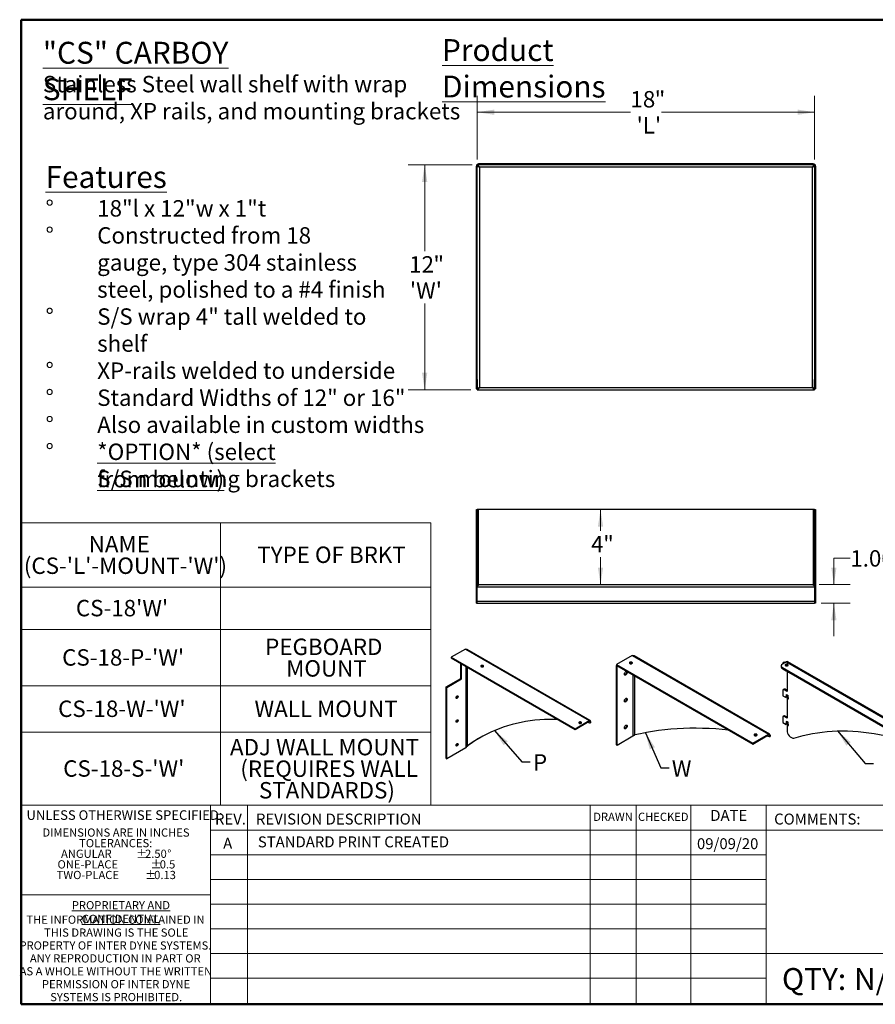
# Model space of a CAD drawing. Units: inches. Extents: x 0.5 to 10.5, y 0.5 to 8.
# Drawn here: x 0.5 to 7, y 0.5 to 8 of the extents above; entities that cross this region are included whole.
import ezdxf

# ---------------------------------------------------------------- set-up
doc = ezdxf.new("R2010")
doc.units = ezdxf.units.IN
doc.header["$MEASUREMENT"] = 0
doc.styles.add('SLDTEXTSTYLE0', font='TXT', dxfattribs={"width": 0.7})
doc.styles.add('SLDTEXTSTYLE1', font='TXT', dxfattribs={"width": 0.652941})
doc.styles.add('SLDTEXTSTYLE2', font='TXT', dxfattribs={"width": 0.75})
doc.dimstyles.new('SLDDIMSTYLE0', dxfattribs={"dimtxt": 0.125, "dimasz": 0.13, "dimexe": 0, "dimexo": 0.0625, "dimgap": 0.03125, "dimtad": 0, "dimtih": 1, "dimtoh": 1, "dimdec": 0, "dimlfac": 7, "dimrnd": 1e-09, "dimzin": 12, "dimdsep": 46, "dimtxsty": 'SLDTEXTSTYLE2', "dimsah": 1, "dimcen": 0.09, "dimadec": 0, "dimazin": 3, "dimtfac": 1, "dimtdec": 3, "dimtofl": 0, "dimtmove": 0, "dimatfit": 3, "dimfxl": 0, "dimfrac": 2, "dimtolj": 1, "dimtzin": 12, "dimarcsym": 0})
doc.dimstyles.new('SLDDIMSTYLE1', dxfattribs={"dimtxt": 0.125, "dimasz": 0.13, "dimexe": 0, "dimexo": 0.0625, "dimgap": 0.03125, "dimtad": 0, "dimtih": 1, "dimtoh": 1, "dimlfac": 7, "dimrnd": 1e-09, "dimzin": 4, "dimdsep": 46, "dimtxsty": 'SLDTEXTSTYLE2', "dimsah": 1, "dimcen": 0.09, "dimadec": 0, "dimazin": 1, "dimtfac": 1, "dimtmove": 0, "dimatfit": 0, "dimfxl": 0, "dimfrac": 2, "dimtolj": 1, "dimtzin": 12, "dimarcsym": 0})
doc.dimstyles.new('SLDDIMSTYLE2', dxfattribs={"dimtxt": 0.125, "dimasz": 0.13, "dimexe": 0, "dimexo": 0.0625, "dimgap": 0.03125, "dimtad": 0, "dimtih": 1, "dimtoh": 1, "dimdec": 0, "dimlfac": 7, "dimrnd": 1e-09, "dimzin": 12, "dimdsep": 46, "dimtxsty": 'SLDTEXTSTYLE2', "dimsah": 1, "dimcen": 0.09, "dimadec": 0, "dimazin": 3, "dimtfac": 1, "dimtdec": 0, "dimtofl": 0, "dimtmove": 0, "dimatfit": 3, "dimfxl": 0, "dimfrac": 2, "dimtolj": 1, "dimtzin": 12, "dimarcsym": 0})
doc.dimstyles.new('SLDDIMSTYLE3', dxfattribs={"dimtxt": 0.18, "dimasz": 0.13, "dimexe": 0, "dimexo": 0.0625, "dimgap": 0, "dimtad": 0, "dimtih": 1, "dimtoh": 1, "dimdec": 0, "dimrnd": 1e-09, "dimzin": 0, "dimdsep": 46, "dimtxsty": 'Standard', "dimsah": 1, "dimcen": 0.09, "dimadec": 0, "dimazin": 0, "dimtfac": 0.13, "dimtdec": 0, "dimtofl": 0, "dimtmove": 0, "dimatfit": 3, "dimfxl": 0, "dimfrac": 2, "dimtolj": 1, "dimtzin": 0, "dimarcsym": 0})

# ---------------------------------------------------------------- blocks, each defined once
blk = doc.blocks.new('SW_NOTE_0')
at = {"color": 0, "linetype": 'Continuous', "lineweight": 0, "attachment_point": 1, "style": 'SLDTEXTSTYLE0'}
for s, insert, char_height in [('\\L"CS" CARBOY SHELF', (0, 0.2148), 0.166667), ('Stainless Steel wall shelf with wrap', (0, -0.0449), 0.125), ('around, XP rails, and mounting brackets', (0, -0.2509), 0.125)]:
    blk.add_mtext(s, dxfattribs=dict(at, insert=insert, char_height=char_height))
blk = doc.blocks.new('SW_NOTE_0_1')
at = {"color": 0, "linetype": 'Continuous', "lineweight": 0, "attachment_point": 1}
for s, insert, char_height, style in [('\\LFeatures', (0, 0.2148), 0.16667, 'SLDTEXTSTYLE0'), ('%%d', (0, -0.0449), 0.125, 'SLDTEXTSTYLE0'), ('18"l x 12"w x 1"t', (0.3937, -0.0449), 0.125, 'SLDTEXTSTYLE1'), ('%%d', (0, -0.2509), 0.125, 'SLDTEXTSTYLE0'), ('Constructed from 18', (0.3937, -0.2509), 0.125, 'SLDTEXTSTYLE0'), ('gauge, type 304 stainless', (0.3937, -0.457), 0.125, 'SLDTEXTSTYLE0'), ('steel, polished to a #4 finish', (0.3937, -0.663), 0.125, 'SLDTEXTSTYLE0'), ('%%d', (0, -0.8691), 0.125, 'SLDTEXTSTYLE0'), ('S/S wrap 4" tall welded to', (0.3937, -0.8691), 0.125, 'SLDTEXTSTYLE0'), ('shelf', (0.3937, -1.0751), 0.125, 'SLDTEXTSTYLE0'), ('XP-rails welded to underside', (0.3937, -1.2811), 0.125, 'SLDTEXTSTYLE0'), ('%%d', (0, -1.2811), 0.125, 'SLDTEXTSTYLE0'), ('%%d', (0, -1.4872), 0.125, 'SLDTEXTSTYLE0'), ('Standard Widths of 12" or 16"', (0.3937, -1.4872), 0.125, 'SLDTEXTSTYLE0'), ('%%d', (0, -1.6932), 0.125, 'SLDTEXTSTYLE0'), ('Also available in custom widths', (0.3937, -1.6932), 0.125, 'SLDTEXTSTYLE0'), ('%%d', (0, -1.8992), 0.125, 'SLDTEXTSTYLE0'), ('\\L*OPTION* (select from below)', (0.3937, -1.8992), 0.125, 'SLDTEXTSTYLE0'), ('S/S mounting brackets', (0.3937, -2.1053), 0.125, 'SLDTEXTSTYLE0')]:
    blk.add_mtext(s, dxfattribs=dict(at, insert=insert, char_height=char_height, style=style))
blk = doc.blocks.new('SW_NOTE_0_2')
at = {"color": 0, "linetype": 'Continuous', "lineweight": 0, "char_height": 0.0625, "attachment_point": 2, "style": 'SLDTEXTSTYLE2'}
for s, insert in [('DIMENSIONS ARE IN INCHES', (0.5449, 0.0806)), ('TOLERANCES:', (0.5425, -0.0002)), ('ANGULAR', (0.3188, -0.0811)), ('%%p', (0.7396, -0.0811)), ('2.50', (0.849, -0.0811)), ('%%d', (0.951, -0.0811)), ('ONE-PLACE', (0.3297, -0.1619)), ('%%p', (0.8507, -0.1619)), ('0.5', (0.9376, -0.1619)), ('TWO-PLACE', (0.33, -0.2427)), ('%%p', (0.8091, -0.2427)), ('0.13', (0.9185, -0.2427))]:
    blk.add_mtext(s, dxfattribs=dict(at, insert=insert))
blk = doc.blocks.new('SW_NOTE_0_3')
at = {"color": 0, "linetype": 'Continuous', "lineweight": 0, "char_height": 0.0625, "attachment_point": 2, "style": 'SLDTEXTSTYLE2'}
for s, insert in [('THE INFORMATION CONTAINED IN', (0.6641, 0.0806)), ('THIS DRAWING IS THE SOLE', (0.6698, -0.0178)), ('PROPERTY OF INTER DYNE SYSTEMS.', (0.6637, -0.1161)), ('ANY REPRODUCTION IN PART OR', (0.6626, -0.2144)), ('AS A WHOLE WITHOUT THE WRITTEN', (0.6672, -0.3128)), ('PERMISSION OF INTER DYNE', (0.6685, -0.4111)), ('SYSTEMS IS PROHIBITED.', (0.6694, -0.5094))]:
    blk.add_mtext(s, dxfattribs=dict(at, insert=insert))
blk = doc.blocks.new('SW_TABLEANNOTATION_0')
at = {"color": 0, "linetype": 'Continuous', "lineweight": 18}
for p, q in [((0, 0), (0, -0.4895)), ((0, 0), (1.5195, 0)), ((1.5195, 0), (1.5195, -0.4895)), ((1.5195, 0), (3.1226, 0)), ((3.1226, 0), (3.1226, -0.4895)), ((0, -0.4895), (0, -0.8126)), ((0, -0.4895), (1.5195, -0.4895)), ((1.5195, -0.4895), (1.5195, -0.8126)), ((1.5195, -0.4895), (3.1226, -0.4895)), ((3.1226, -0.4895), (3.1226, -0.8126)), ((0, -0.8126), (0, -1.2411)), ((0, -0.8126), (1.5195, -0.8126)), ((1.5195, -0.8126), (1.5195, -1.2411)), ((1.5195, -0.8126), (3.1226, -0.8126)), ((3.1226, -0.8126), (3.1226, -1.2411)), ((0, -1.2411), (0, -1.5947)), ((0, -1.2411), (1.5195, -1.2411)), ((1.5195, -1.2411), (1.5195, -1.5947)), ((1.5195, -1.2411), (3.1226, -1.2411)), ((3.1226, -1.2411), (3.1226, -1.5947)), ((0, -1.5947), (0, -2.1513)), ((0, -1.5947), (1.5195, -1.5947)), ((1.5195, -1.5947), (1.5195, -2.1513)), ((1.5195, -1.5947), (3.1226, -1.5947)), ((3.1226, -1.5947), (3.1226, -2.1513)), ((0, -2.1513), (1.5195, -2.1513)), ((1.5195, -2.1513), (3.1226, -2.1513))]:
    blk.add_line(p, q, dxfattribs=at)
at = {"color": 0, "linetype": 'Continuous', "lineweight": 0, "char_height": 0.125, "attachment_point": 1, "style": 'SLDTEXTSTYLE2'}
for s, insert in [('NAME', (0.5152, -0.0993)), ('TYPE OF BRKT', (1.8001, -0.1802)), ("(CS-'L'-MOUNT-'W')", (0.0209, -0.2637)), ("CS-18'W'", (0.4175, -0.5865)), ('PEGBOARD', (1.8599, -0.8814)), ("CS-18-P-'W'", (0.3128, -0.9623)), ('MOUNT', (2.0203, -1.0458)), ("CS-18-W-'W'", (0.2821, -1.3533)), ('WALL MOUNT', (1.7787, -1.3533)), ('ADJ WALL MOUNT', (1.5918, -1.6454)), ('(REQUIRES WALL', (1.6705, -1.8098)), ("CS-18-S-'W'", (0.3206, -1.8084)), ('STANDARDS)', (1.8124, -1.9741))]:
    blk.add_mtext(s, dxfattribs=dict(at, insert=insert))
blk = doc.blocks.new('_D')
at = {"color": 7, "linetype": 'Continuous', "lineweight": 0}
for p, q in [((4.9155, 4.2686), (4.9155, 4.1056)), ((4.9155, 3.6972), (4.9155, 3.9071))]:
    blk.add_line(p, q, dxfattribs=at)
at = {"color": 7, "linetype": 'Continuous', "lineweight": 18}
for points in [[(4.9155, 4.2686), (4.8955, 4.1386), (4.9355, 4.1386)], [(4.9155, 3.6972), (4.9355, 3.8272), (4.8955, 3.8272)]]:
    blk.add_solid(points, dxfattribs=at)
at = {"color": 7, "linetype": 'Continuous', "lineweight": 18, "char_height": 0.125, "attachment_point": 1, "style": 'SLDTEXTSTYLE2'}
for s, insert in [('4', (4.8436, 4.0683)), ('"', (4.9359, 4.0683))]:
    blk.add_mtext(s, dxfattribs=dict(at, insert=insert))
blk = doc.blocks.new('_D_1')
at = {"color": 7, "linetype": 'Continuous', "lineweight": 0}
for p, q in [((6.8189, 3.8971), (6.6939, 3.8971)), ((6.6939, 3.8971), (6.6939, 3.6972)), ((6.5806, 3.6972), (6.8189, 3.6972)), ((6.5974, 3.5544), (6.8189, 3.5544)), ((6.6939, 3.5544), (6.6939, 3.3044))]:
    blk.add_line(p, q, dxfattribs=at)
at = {"color": 7, "linetype": 'Continuous', "lineweight": 18}
for points in [[(6.6939, 3.6972), (6.7139, 3.8272), (6.6739, 3.8272)], [(6.6939, 3.5544), (6.6739, 3.4244), (6.7139, 3.4244)]]:
    blk.add_solid(points, dxfattribs=at)
at = {"color": 7, "linetype": 'Continuous', "lineweight": 18, "insert": (6.8189, 3.959), "char_height": 0.125, "attachment_point": 1, "style": 'SLDTEXTSTYLE2'}
blk.add_mtext('1.00', dxfattribs=at)
blk = doc.blocks.new('_D_2')
at = {"color": 7, "linetype": 'Continuous', "lineweight": 0}
for p, q in [((3.976, 6.934), (3.976, 7.4203)), ((6.5474, 6.934), (6.5474, 7.4203)), ((3.976, 7.2953), (5.1436, 7.2953)), ((6.5474, 7.2953), (5.3799, 7.2953))]:
    blk.add_line(p, q, dxfattribs=at)
at = {"color": 7, "linetype": 'Continuous', "lineweight": 18}
for points in [[(3.976, 7.2953), (4.106, 7.2753), (4.106, 7.3153)], [(6.5474, 7.2953), (6.4174, 7.3153), (6.4174, 7.2753)]]:
    blk.add_solid(points, dxfattribs=at)
at = {"color": 7, "linetype": 'Continuous', "lineweight": 18, "char_height": 0.125, "attachment_point": 1, "style": 'SLDTEXTSTYLE2'}
for s, insert in [('18', (5.1436, 7.4564)), ('"', (5.3283, 7.4564)), ("'L'", (5.1903, 7.2579))]:
    blk.add_mtext(s, dxfattribs=dict(at, insert=insert))
blk = doc.blocks.new('_D_3')
at = {"color": 7, "linetype": 'Continuous', "lineweight": 0}
for p, q in [((3.9367, 6.8947), (3.4505, 6.8947)), ((3.5755, 6.8947), (3.5755, 6.236)), ((3.5755, 5.1804), (3.5755, 5.8391)), ((3.926, 5.1804), (3.4505, 5.1804))]:
    blk.add_line(p, q, dxfattribs=at)
at = {"color": 7, "linetype": 'Continuous', "lineweight": 18}
for points in [[(3.5755, 6.8947), (3.5555, 6.7647), (3.5955, 6.7647)], [(3.5755, 5.1804), (3.5955, 5.3104), (3.5555, 5.3104)]]:
    blk.add_solid(points, dxfattribs=at)
at = {"color": 7, "linetype": 'Continuous', "lineweight": 18, "char_height": 0.125, "attachment_point": 1, "style": 'SLDTEXTSTYLE2'}
for s, insert in [('12', (3.4573, 6.1987)), ('"', (3.6421, 6.1987)), ("'W'", (3.4625, 6.0003))]:
    blk.add_mtext(s, dxfattribs=dict(at, insert=insert))

msp = doc.modelspace()

# ---------------------------------------------------------------- linework, layer by layer
at = {"color": 7, "linetype": 'Continuous', "lineweight": 50}
for p, q in [((0.5, 0.5), (0.5, 8)), ((0.5, 8), (10.5, 8)), ((10.5, 0.5), (0.5, 0.5))]:
    msp.add_line(p, q, dxfattribs=at)
at = {"color": 7, "linetype": 'Continuous', "lineweight": 25}
for p, q in [((6.5367, 6.9016), (3.9867, 6.9016)), ((3.9867, 6.8947), (3.9867, 6.9016)), ((6.5367, 6.8947), (6.5367, 6.9016)), ((3.976, 6.884), (3.9692, 6.884)), ((3.9692, 5.2587), (3.9692, 6.884)), ((3.976, 6.8872), (3.98, 6.8872)), ((3.976, 5.2587), (3.976, 6.884)), ((6.5367, 6.8947), (3.9867, 6.8947)), ((3.9929, 6.8779), (3.9929, 5.1973)), ((6.5306, 6.8779), (3.9929, 6.8779)), ((6.5306, 5.1973), (6.5306, 6.8779)), ((6.5442, 6.8872), (6.5474, 6.8872)), ((6.5474, 6.884), (6.5543, 6.884)), ((6.5474, 6.884), (6.5474, 5.2587)), ((6.5543, 6.884), (6.5543, 5.2587)), ((3.9692, 5.2587), (3.976, 5.2587)), ((3.9692, 5.1873), (3.9692, 5.2587)), ((3.976, 5.2587), (3.976, 5.1873)), ((6.5474, 5.2587), (6.5543, 5.2587)), ((6.5474, 5.1873), (6.5474, 5.2587)), ((6.5543, 5.2587), (6.5543, 5.1873)), ((3.976, 5.1873), (3.9692, 5.1873)), ((3.98, 5.188), (3.976, 5.188)), ((3.976, 5.1804), (3.976, 5.1873)), ((3.976, 5.1804), (6.5474, 5.1804)), ((3.9929, 5.1973), (6.5306, 5.1973)), ((6.5474, 5.188), (6.5434, 5.188)), ((6.5543, 5.1873), (6.5474, 5.1873)), ((6.5474, 5.1873), (6.5474, 5.1804)), ((3.9692, 4.2686), (3.976, 4.2686)), ((3.9692, 4.1972), (3.9692, 4.2686)), ((3.976, 4.2686), (3.976, 4.1972)), ((3.9867, 4.2686), (3.976, 4.2686)), ((6.5367, 4.2686), (3.9867, 4.2686)), ((6.5474, 4.2686), (6.5367, 4.2686)), ((6.5474, 4.1972), (6.5474, 4.2686)), ((6.5474, 4.2686), (6.5543, 4.2686)), ((6.5543, 4.2686), (6.5543, 4.1972)), ((3.976, 4.1972), (3.9692, 4.1972)), ((3.9692, 3.5544), (3.9692, 4.1972)), ((3.976, 3.6804), (3.976, 4.1972)), ((6.5474, 4.1972), (6.5474, 3.6804)), ((6.5543, 4.1972), (6.5474, 4.1972)), ((6.5543, 4.1972), (6.5543, 3.5544)), ((3.976, 3.6804), (6.5474, 3.6804)), ((3.976, 3.5712), (3.976, 3.6804)), ((3.9929, 3.6972), (6.5306, 3.6972)), ((6.5474, 3.6804), (6.5474, 3.5712)), ((3.9692, 3.5544), (3.976, 3.5544)), ((3.976, 3.5712), (6.5474, 3.5712)), ((3.976, 3.5577), (3.976, 3.5712)), ((3.976, 3.5544), (3.976, 3.5577)), ((3.976, 3.5544), (6.5474, 3.5544)), ((6.5474, 3.5712), (6.5474, 3.5577)), ((6.5474, 3.5577), (6.5474, 3.5544)), ((6.5543, 3.5544), (6.5474, 3.5544)), ((3.8856, 3.2057), (3.7784, 3.1438)), ((3.8856, 3.2057), (4.8284, 2.6614)), ((4.8359, 2.6622), (3.8984, 3.2034)), ((5.1572, 3.1574), (5.0365, 3.0878)), ((5.1572, 3.1574), (6.1958, 2.5579)), ((6.2042, 2.5587), (5.1716, 3.1548)), ((3.7784, 3.1438), (4.7212, 2.5995)), ((3.7784, 3.1438), (3.7784, 3.1383)), ((3.7784, 3.1383), (4.7212, 2.5941)), ((3.8522, 2.9823), (3.8522, 3.0957)), ((3.8569, 2.9796), (3.8569, 3.093)), ((5.0365, 3.0878), (6.0751, 2.4882)), ((5.0365, 3.0878), (5.0365, 3.0817)), ((5.0365, 3.0817), (6.0751, 2.4821)), ((5.0374, 3.0812), (5.0365, 3.0806)), ((5.0418, 3.0776), (5.0365, 3.0806)), ((5.0365, 2.4754), (5.0365, 3.0806)), ((5.0427, 3.0781), (5.0418, 3.0776)), ((5.0418, 2.4723), (5.0418, 3.0776)), ((6.2922, 3.0778), (6.2922, 3.0702)), ((6.3323, 3.1085), (6.3014, 3.0906)), ((6.3045, 3.0939), (6.3045, 3.0924)), ((6.3143, 3.1049), (6.3077, 3.1011)), ((6.3222, 3.1041), (6.3156, 3.1003)), ((6.3169, 3.0995), (6.3156, 3.1003)), ((6.3235, 3.1033), (6.3222, 3.1041)), ((6.3323, 3.1085), (7.393, 2.4961)), ((7.4024, 2.4971), (6.3417, 3.1094)), ((3.8903, 3.0737), (3.8903, 2.4545)), ((3.9021, 2.4685), (3.9021, 3.0669)), ((5.1625, 3.009), (5.1625, 2.542)), ((5.1758, 2.5517), (5.1758, 3.0013)), ((6.3014, 3.0651), (7.3179, 2.4783)), ((6.3014, 3.0651), (6.3014, 3.0574)), ((6.3014, 3.0574), (7.3179, 2.4707)), ((6.3055, 3.0551), (6.3056, 3.055)), ((6.3056, 3.055), (6.3308, 3.0405)), ((6.3308, 3.0405), (6.3308, 3.0405)), ((6.3308, 3.0405), (6.3308, 3.0405)), ((6.3394, 3.0355), (6.339, 3.0352)), ((6.339, 3.0352), (6.339, 2.8826)), ((6.339, 3.0352), (6.3463, 3.031)), ((6.3468, 3.0312), (6.3463, 3.031)), ((3.7391, 2.917), (3.8522, 2.9823)), ((3.7438, 2.9142), (3.8569, 2.9796)), ((3.8522, 2.9823), (3.8569, 2.9796)), ((3.7391, 2.917), (3.7438, 2.9142)), ((3.7391, 2.3726), (3.7391, 2.917)), ((3.7438, 2.3699), (3.7438, 2.9142)), ((6.3045, 2.8898), (6.3045, 2.8528)), ((6.3056, 2.8509), (6.3308, 2.8363)), ((6.3143, 2.9007), (6.3077, 2.8969)), ((6.3222, 2.9), (6.3156, 2.8962)), ((6.339, 2.8826), (6.3156, 2.8962)), ((6.339, 2.8903), (6.3222, 2.9)), ((6.3308, 2.8363), (6.3323, 2.8593)), ((6.3333, 2.8599), (6.3323, 2.8593)), ((6.3334, 2.8598), (6.3446, 2.8534)), ((6.3374, 2.8402), (6.3385, 2.8569)), ((6.3474, 2.8276), (6.3457, 2.8516)), ((6.3374, 2.8402), (6.3308, 2.8363)), ((6.3456, 2.8349), (6.339, 2.8311)), ((6.339, 2.8311), (6.339, 2.6785)), ((6.339, 2.8311), (6.3463, 2.8268)), ((6.3456, 2.8349), (6.347, 2.8341)), ((6.3474, 2.8275), (6.3463, 2.8268)), ((4.7212, 2.5995), (4.8284, 2.6614)), ((4.7212, 2.5941), (4.8284, 2.656)), ((4.8343, 2.6421), (4.8118, 2.6464)), ((4.8284, 2.656), (4.8284, 2.6614)), ((4.8284, 2.656), (4.8343, 2.6526)), ((4.8343, 2.6526), (4.839, 2.6553)), ((4.8343, 2.6526), (4.8343, 2.6421)), ((4.8343, 2.6421), (4.839, 2.6448)), ((4.839, 2.6553), (4.839, 2.6448)), ((6.3045, 2.6856), (6.3045, 2.6486)), ((6.3056, 2.6467), (6.3308, 2.6322)), ((6.3143, 2.6966), (6.3077, 2.6928)), ((6.3222, 2.6958), (6.3156, 2.692)), ((6.339, 2.6785), (6.3156, 2.692)), ((6.339, 2.6861), (6.3222, 2.6958)), ((6.3308, 2.6322), (6.3323, 2.6552)), ((6.3374, 2.636), (6.3308, 2.6322)), ((6.3333, 2.6558), (6.3323, 2.6552)), ((6.3334, 2.6557), (6.3446, 2.6492)), ((6.3374, 2.636), (6.3385, 2.6528)), ((6.3456, 2.6308), (6.339, 2.627)), ((6.339, 2.627), (6.339, 2.5764)), ((6.339, 2.627), (6.3463, 2.6227)), ((6.3456, 2.6308), (6.347, 2.63)), ((6.3474, 2.6235), (6.3457, 2.6474)), ((4.7212, 2.5995), (4.7212, 2.5941)), ((6.0751, 2.4882), (6.1958, 2.5579)), ((6.0751, 2.4821), (6.1958, 2.5518)), ((6.1958, 2.5518), (6.1958, 2.5579)), ((6.1958, 2.5518), (6.2024, 2.5479)), ((6.2024, 2.5479), (6.2077, 2.551)), ((6.2077, 2.551), (6.2077, 2.5392)), ((6.3474, 2.6234), (6.3463, 2.6227)), ((5.0365, 2.4754), (5.0418, 2.4723)), ((5.1625, 2.542), (5.0418, 2.4723)), ((6.0751, 2.4882), (6.0751, 2.4821)), ((6.2024, 2.5362), (6.1781, 2.5416)), ((6.2024, 2.5479), (6.2024, 2.5362)), ((6.2024, 2.5362), (6.2077, 2.5392)), ((6.3611, 2.5382), (6.3756, 2.5298)), ((3.8903, 2.4545), (3.7438, 2.3699)), ((3.9002, 2.4667), (3.9039, 2.4695)), ((3.9021, 2.4685), (3.9068, 2.4712)), ((3.7391, 2.3726), (3.7438, 2.3699))]:
    msp.add_line(p, q, dxfattribs=at)
at = {"color": 8, "linetype": 'Continuous', "lineweight": 25}
for p, q in [((3.9867, 3.696), (3.9867, 4.2686)), ((6.5367, 4.2686), (6.5367, 3.696))]:
    msp.add_line(p, q, dxfattribs=at)
at = {"color": 7, "linetype": 'Continuous', "lineweight": 18}
for p, q in [((7.3913, 2.0157), (0.5, 2.0157)), ((1.9426, 2.0157), (1.9426, 0.5)), ((2.2254, 2.0157), (2.2254, 0.5)), ((4.8378, 2.0157), (4.8378, 0.5)), ((5.1864, 2.0157), (5.1864, 0.5)), ((5.6048, 2.0157), (5.6048, 0.5)), ((6.1776, 2.0157), (6.1776, 0.5)), ((1.9426, 1.8277), (7.3913, 1.8277)), ((1.9426, 1.6397), (6.1776, 1.6397)), ((1.9426, 1.4517), (6.1776, 1.4517)), ((1.9426, 1.3327), (0.5, 1.3327)), ((1.9426, 1.2637), (6.1776, 1.2637)), ((1.9426, 1.0757), (6.1776, 1.0757)), ((1.9426, 0.8877), (6.1776, 0.8877)), ((6.1776, 0.8877), (7.3913, 0.8877)), ((1.9426, 0.6997), (6.1776, 0.6997))]:
    msp.add_line(p, q, dxfattribs=at)
at = {"color": 7, "linetype": 'Continuous', "lineweight": 25, "flags": 128}
for points in [[(4.0214, 3.08), (4.0186, 3.0811), (4.0153, 3.0817), (4.0119, 3.0816), (4.0087, 3.0809), (4.0061, 3.0796), (4.0044, 3.0779), (4.0036, 3.076), (4.0041, 3.074), (4.0056, 3.0722), (4.008, 3.0708), (4.0111, 3.07), (4.0145, 3.0697), (4.0178, 3.0701), (4.0208, 3.0711), (4.023, 3.0727), (4.0243, 3.0745), (4.0244, 3.0765), (4.0234, 3.0784), (4.0214, 3.08)], [(5.1553, 3.1053), (5.1523, 3.1066), (5.1489, 3.1072), (5.1452, 3.1072), (5.1417, 3.1066), (5.1387, 3.1053), (5.1366, 3.1036), (5.1355, 3.1016), (5.1355, 3.0995), (5.1366, 3.0975), (5.1387, 3.0957), (5.1417, 3.0945), (5.1452, 3.0938), (5.1489, 3.0938), (5.1523, 3.0945), (5.1553, 3.0957), (5.1575, 3.0975), (5.1586, 3.0995), (5.1586, 3.1016), (5.1575, 3.1036), (5.1553, 3.1053)], [(6.3262, 3.0794), (6.3294, 3.0781), (6.3331, 3.0775), (6.3369, 3.0776), (6.3405, 3.0784), (6.3435, 3.0798), (6.3454, 3.0817), (6.3462, 3.0839), (6.3458, 3.0861), (6.3441, 3.0881), (6.3413, 3.0897), (6.3379, 3.0907), (6.334, 3.091), (6.3303, 3.0905), (6.327, 3.0894), (6.3245, 3.0877), (6.3231, 3.0856), (6.3229, 3.0834), (6.324, 3.0812), (6.3262, 3.0794)], [(5.0971, 3.0146), (5.0975, 3.0182), (5.0987, 3.0221), (5.1006, 3.0259), (5.103, 3.0293), (5.1059, 3.0321), (5.1089, 3.0341), (5.1118, 3.0351), (5.1145, 3.035), (5.1167, 3.0339), (5.1183, 3.0319), (5.1191, 3.029), (5.1191, 3.0255), (5.1183, 3.0217), (5.1167, 3.0178), (5.1145, 3.0142), (5.1118, 3.0111), (5.1089, 3.0086), (5.1059, 3.0072), (5.103, 3.0067), (5.1006, 3.0073), (5.0987, 3.0089), (5.0975, 3.0114), (5.0971, 3.0146)], [(5.1128, 3.0352), (5.113, 3.0349), (5.1138, 3.032), (5.1138, 3.0286), (5.113, 3.0248), (5.1114, 3.0209), (5.1092, 3.0172), (5.1065, 3.0141), (5.1036, 3.0117), (5.1006, 3.0102), (5.0981, 3.0097)], [(3.815, 2.8356), (3.8154, 2.8386), (3.8165, 2.8417), (3.8183, 2.8447), (3.8205, 2.8471), (3.823, 2.8487), (3.8253, 2.8494), (3.8273, 2.849), (3.8288, 2.8477), (3.8296, 2.8455), (3.8296, 2.8427), (3.8288, 2.8396), (3.8273, 2.8365), (3.8253, 2.8338), (3.823, 2.8317), (3.8205, 2.8306), (3.8183, 2.8304), (3.8165, 2.8313), (3.8154, 2.8331), (3.815, 2.8356)], [(5.0971, 2.8104), (5.0975, 2.8141), (5.0987, 2.818), (5.1006, 2.8218), (5.103, 2.8252), (5.1059, 2.828), (5.1089, 2.83), (5.1118, 2.831), (5.1145, 2.8309), (5.1167, 2.8298), (5.1183, 2.8277), (5.1191, 2.8249), (5.1191, 2.8214), (5.1183, 2.8176), (5.1167, 2.8137), (5.1145, 2.8101), (5.1118, 2.8069), (5.1089, 2.8045), (5.1059, 2.803), (5.103, 2.8025), (5.1006, 2.8031), (5.0987, 2.8047), (5.0975, 2.8072), (5.0971, 2.8104)], [(5.1128, 2.8311), (5.113, 2.8308), (5.1138, 2.8279), (5.1138, 2.8244), (5.113, 2.8206), (5.1114, 2.8168), (5.1092, 2.8131), (5.1065, 2.81), (5.1036, 2.8076), (5.1006, 2.8061), (5.0981, 2.8056)], [(3.815, 2.6542), (3.8154, 2.6571), (3.8165, 2.6603), (3.8183, 2.6632), (3.8205, 2.6656), (3.823, 2.6672), (3.8253, 2.6679), (3.8273, 2.6675), (3.8288, 2.6662), (3.8296, 2.664), (3.8296, 2.6612), (3.8288, 2.6581), (3.8273, 2.655), (3.8253, 2.6523), (3.823, 2.6503), (3.8205, 2.6491), (3.8183, 2.649), (3.8165, 2.6498), (3.8154, 2.6516), (3.815, 2.6542)], [(4.5895, 2.67), (4.5632, 2.6706), (4.5258, 2.6704), (4.4888, 2.6692), (4.4522, 2.6669), (4.4159, 2.6635), (4.3801, 2.6591), (4.3447, 2.6537), (4.3098, 2.6472), (4.2753, 2.6396), (4.2413, 2.631), (4.2078, 2.6214), (4.1748, 2.6107), (4.1423, 2.5989), (4.1103, 2.5862), (4.0789, 2.5724), (4.048, 2.5576), (4.0176, 2.5418), (3.9879, 2.5249), (3.9587, 2.5071), (3.9301, 2.4883), (3.9021, 2.4685)], [(4.7678, 2.6491), (4.765, 2.6503), (4.7617, 2.6508), (4.7583, 2.6507), (4.7551, 2.65), (4.7525, 2.6487), (4.7507, 2.647), (4.75, 2.6451), (4.7505, 2.6431), (4.752, 2.6414), (4.7544, 2.64), (4.7575, 2.6391), (4.7609, 2.6388), (4.7642, 2.6392), (4.7672, 2.6403), (4.7694, 2.6418), (4.7706, 2.6436), (4.7708, 2.6456), (4.7698, 2.6475), (4.7678, 2.6491)], [(5.0971, 2.6063), (5.0975, 2.61), (5.0987, 2.6139), (5.1006, 2.6176), (5.103, 2.6211), (5.1059, 2.6239), (5.1089, 2.6258), (5.1118, 2.6268), (5.1145, 2.6268), (5.1167, 2.6257), (5.1183, 2.6236), (5.1191, 2.6207), (5.1191, 2.6173), (5.1183, 2.6134), (5.1167, 2.6096), (5.1145, 2.6059), (5.1118, 2.6028), (5.1089, 2.6004), (5.1059, 2.5989), (5.103, 2.5984), (5.1006, 2.599), (5.0987, 2.6006), (5.0975, 2.6031), (5.0971, 2.6063)], [(5.1128, 2.6269), (5.113, 2.6267), (5.1138, 2.6238), (5.1138, 2.6203), (5.113, 2.6165), (5.1114, 2.6126), (5.1092, 2.609), (5.1065, 2.6058), (5.1036, 2.6034), (5.1006, 2.6019), (5.0981, 2.6015)], [(5.8907, 2.5886), (5.8432, 2.5933), (5.7931, 2.5972), (5.7433, 2.6), (5.6939, 2.6018), (5.6448, 2.6026), (5.596, 2.6023), (5.5477, 2.6009), (5.4997, 2.5984), (5.4522, 2.5949), (5.405, 2.5904), (5.3583, 2.5847), (5.312, 2.578), (5.2661, 2.5703), (5.2207, 2.5615), (5.1758, 2.5517)], [(6.1055, 2.5568), (6.1025, 2.558), (6.099, 2.5587), (6.0954, 2.5587), (6.0919, 2.558), (6.0889, 2.5568), (6.0868, 2.5551), (6.0856, 2.5531), (6.0856, 2.5509), (6.0868, 2.5489), (6.0889, 2.5472), (6.0919, 2.546), (6.0954, 2.5453), (6.099, 2.5453), (6.1025, 2.546), (6.1055, 2.5472), (6.1076, 2.5489), (6.1088, 2.5509), (6.1088, 2.5531), (6.1076, 2.5551), (6.1055, 2.5568)], [(6.3891, 2.5273), (6.4239, 2.5379), (6.4593, 2.5473), (6.4951, 2.5557), (6.5314, 2.5629), (6.5682, 2.569), (6.6055, 2.574), (6.6432, 2.5779), (6.6813, 2.5806), (6.7199, 2.5823), (6.7589, 2.5827), (6.7982, 2.5821), (6.838, 2.5804), (6.8781, 2.5775), (6.9185, 2.5735), (6.9593, 2.5684), (7.0003, 2.5621), (7.0417, 2.5548), (7.0833, 2.5463), (7.1252, 2.5367), (7.1674, 2.526), (7.2097, 2.5143), (7.2523, 2.5014), (7.2802, 2.4924)], [(3.815, 2.4727), (3.8154, 2.4757), (3.8165, 2.4788), (3.8183, 2.4818), (3.8205, 2.4842), (3.823, 2.4858), (3.8253, 2.4865), (3.8273, 2.4861), (3.8288, 2.4847), (3.8296, 2.4826), (3.8296, 2.4798), (3.8288, 2.4766), (3.8273, 2.4736), (3.8253, 2.4709), (3.823, 2.4688), (3.8205, 2.4677), (3.8183, 2.4675), (3.8165, 2.4684), (3.8154, 2.4702), (3.815, 2.4727)]]:
    msp.add_lwpolyline(points, dxfattribs=at)
at = {"color": 7, "linetype": 'Continuous', "lineweight": 25}
for centre, radius, start, end in [((3.9867, 6.884), 0.0175, 90, 180), ((6.5367, 6.884), 0.0175, 0, 90), ((3.9867, 6.884), 0.0107, 90, 180), ((6.5367, 6.884), 0.0107, 0, 90), ((4.0141, 3.0624), 0.0141, 48.72597, 131.27403), ((5.147, 3.086), 0.0156, 47.77164, 132.22836), ((6.3062, 3.0778), 0.0136, 110.78342, 249.21658), ((6.3112, 3.095), 0.00682, 50.79671, 189.21404), ((6.3176, 3.0977), 0.00786, 54.38242, 114.30712), ((6.3345, 3.067), 0.0166, 54.22786, 125.77214), ((6.3378, 3.1008), 0.00941, 65.69288, 125.61758), ((6.3079, 3.0718), 0.0157, 185.6948, 245.62534), ((6.3468, 3.0315), 0.000706, 231.27837, 308.81298), ((6.3112, 2.8909), 0.00682, 50.79671, 189.21404), ((6.3069, 2.8529), 0.0024, 182.60548, 237.39452), ((6.3176, 2.8936), 0.00786, 54.38242, 114.30712), ((6.333, 2.8593), 0.000671, 49.91691, 182.78553), ((6.3433, 2.8513), 0.00243, 5.70667, 57.19827), ((3.8108, 2.8465), 0.0141, 288.71761, 11.28776), ((6.3468, 2.8274), 0.0007, 232.19202, 16.51766), ((3.8108, 2.6651), 0.0141, 288.71761, 11.28776), ((4.7604, 2.6315), 0.0141, 48.72597, 131.27403), ((4.8326, 2.6563), 0.00654, 350.78596, 129.20329), ((4.8307, 2.6532), 0.00364, 350.78596, 129.20329), ((6.3112, 2.6867), 0.00682, 50.79671, 189.21404), ((6.3069, 2.6487), 0.0024, 182.60548, 237.39452), ((6.3176, 2.6894), 0.00786, 54.38242, 114.30712), ((6.333, 2.6552), 0.000671, 49.91691, 182.78553), ((6.3433, 2.6472), 0.00243, 5.70667, 57.19827), ((6.0972, 2.5374), 0.0156, 47.77164, 132.22836), ((6.2004, 2.5522), 0.00736, 350.78596, 129.20329), ((6.1984, 2.5486), 0.00409, 350.78596, 129.20329), ((6.387, 2.5786), 0.048, 182.60548, 237.39452), ((6.3468, 2.6233), 0.0007, 232.19202, 16.51766), ((3.8108, 2.4836), 0.0141, 288.71761, 11.28776), ((4.5051, 1.656), 1.0112, 120.15504, 126.27864), ((6.3851, 2.544), 0.0172, 236.07519, 283.43049)]:
    msp.add_arc(centre, radius, start, end, dxfattribs=at)
for points in [[(3.9929, 6.8779), (3.9915, 6.8792), (3.9887, 6.8818), (3.9844, 6.8851), (3.9802, 6.8874), (3.9774, 6.8877), (3.976, 6.8879)], [(6.5306, 6.8779), (6.5328, 6.8786), (6.5372, 6.8802), (6.5428, 6.8825), (6.5467, 6.8848), (6.5472, 6.8864), (6.5474, 6.8872)], [(3.976, 5.1873), (3.9774, 5.1874), (3.9802, 5.1877), (3.9844, 5.1901), (3.9887, 5.1934), (3.9915, 5.196), (3.9929, 5.1973)], [(3.976, 5.1804), (3.9774, 5.1807), (3.9802, 5.1812), (3.9844, 5.1851), (3.9887, 5.1907), (3.9915, 5.1951), (3.9929, 5.1973)], [(6.5474, 5.188), (6.5472, 5.1888), (6.5467, 5.1903), (6.5428, 5.1927), (6.5372, 5.195), (6.5328, 5.1965), (6.5306, 5.1973)], [(3.976, 3.6804), (3.9774, 3.6826), (3.9802, 3.687), (3.9844, 3.6926), (3.9887, 3.6965), (3.9915, 3.697), (3.9929, 3.6972)]]:
    msp.add_open_spline(points, degree=3, dxfattribs=at)
for points, knots in [([(3.976, 6.8872), (3.9762, 6.8864), (3.9766, 6.885), (3.9799, 6.8829), (3.9846, 6.8808), (3.9893, 6.8791), (3.9921, 6.8781), (3.9929, 6.8779)], [0, 0, 0, 0, 0.227542, 0.455149, 0.682755, 0.910362, 1, 1, 1, 1]), ([(3.9929, 6.8779), (3.9915, 6.8801), (3.9887, 6.8844), (3.9847, 6.8899), (3.9821, 6.8919), (3.981, 6.8928)], [0, 0, 0, 0, 0.354205, 0.70841, 1, 1, 1, 1]), ([(3.9834, 6.8855), (3.9835, 6.8853), (3.9837, 6.8843), (3.9857, 6.8825), (3.9889, 6.8802), (3.9916, 6.8786), (3.9929, 6.8779)], [0, 0, 0, 0, 0.082564, 0.387964, 0.693364, 1, 1, 1, 1]), ([(6.5425, 6.8928), (6.5415, 6.892), (6.539, 6.8902), (6.535, 6.8847), (6.5321, 6.8802), (6.5306, 6.8779)], [0, 0, 0, 0, 0.267094, 0.626982, 1, 1, 1, 1]), ([(6.5474, 6.8879), (6.5457, 6.8876), (6.5422, 6.8872), (6.537, 6.8837), (6.5331, 6.8802), (6.5309, 6.8782), (6.5306, 6.8779)], [0, 0, 0, 0, 0.30551, 0.621522, 0.937608, 1, 1, 1, 1]), ([(6.5306, 6.8779), (6.5319, 6.8786), (6.5345, 6.8802), (6.5378, 6.8825), (6.5397, 6.8842), (6.5399, 6.8852), (6.54, 6.8853)], [0, 0, 0, 0, 0.311435, 0.62287, 0.934305, 1, 1, 1, 1]), ([(3.9929, 5.1973), (3.9909, 5.1966), (3.9868, 5.1952), (3.9816, 5.1931), (3.9778, 5.191), (3.9762, 5.1893), (3.9761, 5.1883), (3.976, 5.188)], [0, 0, 0, 0, 0.227542, 0.455148, 0.682755, 0.910361, 1, 1, 1, 1]), ([(3.9929, 5.1973), (3.9916, 5.1965), (3.9889, 5.195), (3.9857, 5.1927), (3.9838, 5.1909), (3.9835, 5.1899), (3.9834, 5.1897)], [0, 0, 0, 0, 0.305318, 0.610776, 0.916234, 1, 1, 1, 1]), ([(6.5306, 5.1973), (6.5309, 5.1968), (6.5318, 5.1953), (6.5331, 5.1934), (6.5344, 5.1914), (6.5358, 5.1894), (6.5372, 5.1875), (6.5386, 5.1858), (6.5397, 5.1846), (6.5408, 5.1836), (6.5419, 5.1826), (6.543, 5.1819), (6.5441, 5.1812), (6.5452, 5.1808), (6.5463, 5.1805), (6.5471, 5.1805), (6.5474, 5.1804)], [0, 0, 0, 0, 0.055142, 0.166867, 0.223546, 0.286143, 0.413461, 0.478336, 0.540951, 0.604002, 0.668423, 0.733318, 0.798696, 0.864571, 0.932013, 1, 1, 1, 1]), ([(6.5306, 5.1973), (6.531, 5.1969), (6.5319, 5.1961), (6.5332, 5.1949), (6.5345, 5.1937), (6.5358, 5.1926), (6.5371, 5.1916), (6.5384, 5.1906), (6.5398, 5.1897), (6.5411, 5.189), (6.5424, 5.1883), (6.5438, 5.1879), (6.5451, 5.1875), (6.5463, 5.1873), (6.5471, 5.1873), (6.5474, 5.1873)], [0, 0, 0, 0, 0.07587, 0.152245, 0.230199, 0.3087, 0.386337, 0.464515, 0.544388, 0.624852, 0.702501, 0.780692, 0.860578, 0.941055, 1, 1, 1, 1]), ([(6.5306, 3.6972), (6.5309, 3.6972), (6.5318, 3.6972), (6.5331, 3.6968), (6.5344, 3.6962), (6.5358, 3.6953), (6.5372, 3.6942), (6.5386, 3.6927), (6.5397, 3.6915), (6.5408, 3.6902), (6.5419, 3.6888), (6.543, 3.6872), (6.5441, 3.6856), (6.5452, 3.6839), (6.5463, 3.6822), (6.5471, 3.681), (6.5474, 3.6804)], [0, 0, 0, 0, 0.055142, 0.166867, 0.223546, 0.286143, 0.413461, 0.478336, 0.540951, 0.604002, 0.668423, 0.733318, 0.798696, 0.864571, 0.932013, 1, 1, 1, 1]), ([(6.5474, 3.6804), (6.5472, 3.6826), (6.5467, 3.687), (6.5428, 3.6925), (6.538, 3.6961), (6.5345, 3.6965), (6.5332, 3.6967)], [0, 0, 0, 0, 0.277893, 0.555786, 0.833679, 1, 1, 1, 1]), ([(3.8856, 3.2057), (3.8879, 3.2058), (3.8925, 3.2061), (3.8964, 3.2043), (3.8984, 3.2034)], [0, 0, 0, 0, 0.500051, 1, 1, 1, 1]), ([(5.1572, 3.1574), (5.1598, 3.1576), (5.1649, 3.1579), (5.1694, 3.1558), (5.1716, 3.1548)], [0, 0, 0, 0, 0.500051, 1, 1, 1, 1]), ([(5.1625, 2.542), (5.1634, 2.5433), (5.1644, 2.5445), (5.1667, 2.5466), (5.1679, 2.5476), (5.1703, 2.5492), (5.1716, 2.5499), (5.1738, 2.5509), (5.1749, 2.5514), (5.1758, 2.5517)], [0, 0, 0, 0, 0.25, 0.25, 0.5, 0.5, 0.75, 0.75, 1, 1, 1, 1]), ([(3.8903, 2.4545), (3.8911, 2.4561), (3.892, 2.4576), (3.894, 2.4604), (3.8951, 2.4617), (3.8973, 2.464), (3.8984, 2.4651), (3.9004, 2.4669), (3.9013, 2.4677), (3.9021, 2.4685)], [0, 0, 0, 0, 0.25, 0.25, 0.5, 0.5, 0.75, 0.75, 1, 1, 1, 1])]:
    msp.add_open_spline(points, degree=3, knots=knots, dxfattribs=at)

# ---------------------------------------------------------------- block references
at = {"color": 7, "linetype": 'Continuous', "lineweight": 0}
for name, p in [('SW_NOTE_0', (0.6658, 7.6167)), ('SW_NOTE_0_1', (0.6862, 6.6704)), ('SW_TABLEANNOTATION_0', (0.5, 4.167)), ('SW_NOTE_0_2', (0.6784, 1.7591)), ('SW_NOTE_0_3', (0.5552, 1.0955))]:
    msp.add_blockref(name, p, dxfattribs=at)

# ---------------------------------------------------------------- texts
for s, insert, char_height, attachment_point, style in [('\\LProduct Dimensions', (3.7078, 7.8519), 0.166667, 1, 'SLDTEXTSTYLE0'), ('P', (4.401, 2.4049), 0.125, 1, 'SLDTEXTSTYLE2'), ('W', (5.4587, 2.3583), 0.125, 1, 'SLDTEXTSTYLE2'), ('UNLESS OTHERWISE SPECIFIED:', (0.5412, 1.9778), 0.072917, 1, 'SLDTEXTSTYLE2'), ('REV.', (1.9773, 1.9528), 0.08333, 1, 'SLDTEXTSTYLE2'), ('REVISION DESCRIPTION', (2.2896, 1.9528), 0.083333, 1, 'SLDTEXTSTYLE2'), ('DRAWN', (5.011, 1.9596), 0.0625, 2, 'SLDTEXTSTYLE2'), ('CHECKED', (5.3938, 1.9596), 0.0625, 2, 'SLDTEXTSTYLE2'), ('DATE', (5.7518, 1.9804), 0.08333, 1, 'SLDTEXTSTYLE2'), ('COMMENTS:', (6.2385, 1.9528), 0.08333, 1, 'SLDTEXTSTYLE2'), ('A', (2.04, 1.7682), 0.0833, 1, 'SLDTEXTSTYLE2'), ('STANDARD PRINT CREATED', (2.304, 1.779), 0.083333, 1, 'SLDTEXTSTYLE2'), ('09/09/20', (5.6506, 1.7651), 0.08333, 1, 'SLDTEXTSTYLE2'), ('\\LPROPRIETARY AND CONFIDENTIAL', (1.2607, 1.286), 0.0625, 2, 'SLDTEXTSTYLE2'), ('QTY:', (6.2985, 0.776), 0.16667, 1, 'SLDTEXTSTYLE2'), ('N/A', (6.8478, 0.776), 0.16667, 1, 'SLDTEXTSTYLE2')]:
    msp.add_mtext(s, dxfattribs=dict(at, insert=insert, char_height=char_height, attachment_point=attachment_point, style=style))

# ---------------------------------------------------------------- dimensions: what is measured, and where the dimension line sits
at = {"color": 7, "linetype": 'Continuous', "lineweight": 18}
dim = msp.add_linear_dim(base=(3.976, 7.2953), p1=(6.5474, 6.884), p2=(3.976, 6.884), text='<>"\\P\'L\'', dimstyle='SLDDIMSTYLE2', dxfattribs=at)
dim.commit()
dim.dimension.update_dxf_attribs({"geometry": '_D_2', "text_midpoint": (5.2617, 7.2953), "dimtype": 160})
for base, p1, p2, text, picture, middle in [((3.5755, 5.1804), (3.9867, 6.8947), (3.976, 5.1804), '<>"\\P\'W\'', '_D_3', (3.5755, 6.0376)), ((4.9155, 3.6972), (3.976, 4.2686), (3.9929, 3.6972), '<>"', '_D', (4.9155, 4.0064))]:
    dim = msp.add_linear_dim(base=base, p1=p1, p2=p2, angle=90, text=text, dimstyle='SLDDIMSTYLE0', dxfattribs=at)
    dim.commit()
    dim.dimension.update_dxf_attribs({"geometry": picture, "text_midpoint": middle, "dimtype": 160})
dim = msp.add_linear_dim(base=(6.6939, 3.6972), p1=(6.5474, 3.5544), p2=(6.5306, 3.6972), angle=90, dimstyle='SLDDIMSTYLE1', dxfattribs=at)
dim.commit()
dim.dimension.update_dxf_attribs({"geometry": '_D_1', "text_midpoint": (6.6939, 3.8971), "dimtype": 160})

# ---------------------------------------------------------------- leaders
at = {"color": 7, "linetype": 'Continuous', "lineweight": 0}
for points in [[(4.107, 2.5848), (4.3169, 2.3482), (4.3794, 2.3482)], [(5.2581, 2.5688), (5.3751, 2.302), (5.4376, 2.302)], [(6.7214, 2.5823), (6.9323, 2.3344), (6.9948, 2.3344)]]:
    msp.add_leader(points, dimstyle='SLDDIMSTYLE3', dxfattribs=at)

doc.saveas('drawing.dxf')
